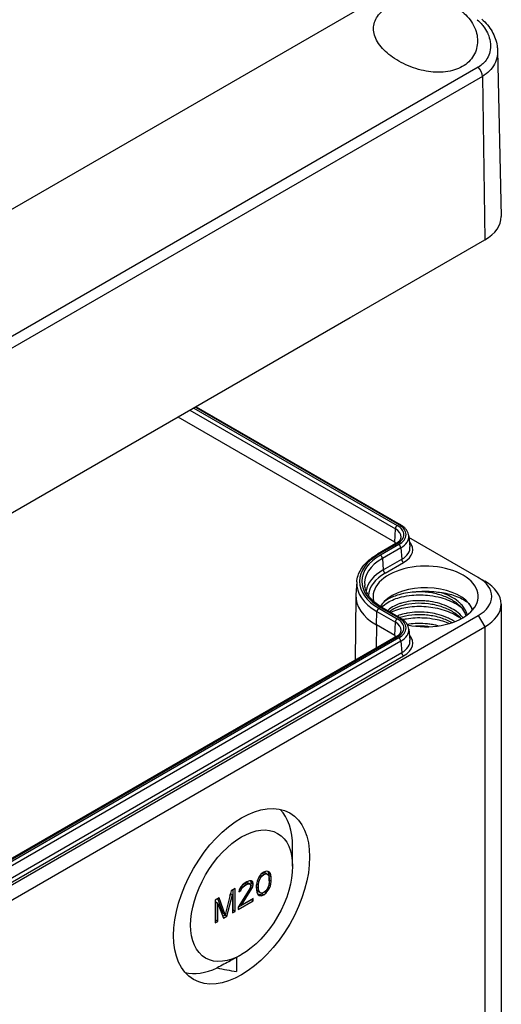
# Model space of a CAD drawing. Units: millimetres. Extents: x 0 to 3249, y 0 to 1120.
# Drawn here: x 358 to 410, y 757 to 863 of the extents above; entities that cross this region are included whole.
import ezdxf

# ---------------------------------------------------------------- set-up
doc = ezdxf.new("R2010")
doc.units = ezdxf.units.MM
doc.header["$LTSCALE"] = 4
doc.layers.add('ﾄｯﾌﾟｶﾊﾞｰ', color=7, linetype='Continuous', lineweight=25)
doc.layers.add('ﾎﾞﾃﾞｨｰ', color=2, linetype='Continuous', lineweight=25)

msp = doc.modelspace()

# ---------------------------------------------------------------- linework, layer by layer
at = {"layer": 'ﾄｯﾌﾟｶﾊﾞｰ'}
for p, q in [((293.98003421, 805.76917013), (399.41015554, 866.63927906)), ((409.89916259, 859.59436166), (410.28101885, 841.73360995)), ((407.82142023, 857.81129098), (292.5630149, 791.26681963)), ((408.26072751, 856.81616889), (293.00232235, 790.27169765)), ((408.26072781, 856.81614894), (408.52411658, 839.2413642)), ((293.26571124, 772.69689286), (408.52411658, 839.2413642)), ((394.0536179, 830.8577306), (302.83684313, 778.19370113))]:
    msp.add_line(p, q, dxfattribs=at)
for centre, major_axis, ratio, start_param, end_param in [((407.55374616, 857.21009529), (-0.5, 0.8660254), 0.5773502692, 3.9444441111, 5.1095612645), ((404.28147589, 841.69085394), (6, 0), 0.5773502692, 5.4977871438, 6.2955282154), ((394.07924848, 832.47592594), (1.02666448, 1.71656789), 0.5667951916, 3.9357290899, 4.12649679)]:
    msp.add_ellipse(centre, major_axis=major_axis, ratio=ratio, start_param=start_param, end_param=end_param, dxfattribs=at)
for points, knots in [([(403.50618669, 865.0037031), (403.77956246, 864.93995121), (404.04966327, 864.86111065), (404.99960818, 864.51811002), (405.62453052, 864.16138301), (406.61345076, 863.35156068), (407.04136476, 862.84207541), (407.60731445, 861.74493787), (407.7457174, 861.15804593), (407.74292422, 860.09195953), (407.60525419, 859.53942408), (407.03740595, 858.57517132), (406.60676086, 858.16471746), (406.1052127, 857.8751485), (405.60854782, 857.58839889), (404.98223501, 857.38550554), (403.62050239, 857.22462859), (402.88504478, 857.26513138), (401.49092738, 857.51793821), (400.73697915, 857.75364203), (399.34653917, 858.38589584), (398.70991787, 858.78180388), (397.71204913, 859.59392939), (397.27996599, 860.06277836), (396.70449342, 861.02487844), (396.56141662, 861.51904576), (396.56185516, 862.41145771), (396.7021089, 862.8688911), (397.27306281, 863.69395391), (397.70373568, 864.06251014), (398.20065894, 864.34940892)], [-1.1517158787, -1.1517158787, -1.1517158787, -1.1517158787, -1.0710681578, -1.0710681578, -0.8580905134, -0.8580905134, -0.6418341199, -0.6418341199, -0.4255777264, -0.4255777264, -0.2127888632, -0.2127888632, 0, 0, 0, 0.210717064, 0.210717064, 0.421434128, 0.421434128, 0.6397577563, 0.6397577563, 0.8580813847, 0.8580813847, 1.0713138284, 1.0713138284, 1.2845462721, 1.2845462721, 1.4953729567, 1.4953729567, 1.7061996413, 1.7061996413, 1.7061996413, 1.7061996413]), ([(407.71156277, 862.920188), (407.9129932, 862.74504292), (408.09350455, 862.56060061), (408.25501651, 862.36541151), (408.29986105, 862.31121636), (408.34321685, 862.25617997), (408.38509341, 862.20024847), (408.55267912, 861.97641629), (408.69708514, 861.7385301), (408.81214863, 861.4948923), (408.82939137, 861.45838216), (408.84598193, 861.42174575), (408.8619089, 861.38501602), (408.97843757, 861.11628537), (409.0589194, 860.84237403), (409.10258163, 860.57089965), (409.10471043, 860.55766365), (409.10675185, 860.54443328), (409.10870596, 860.53120945), (409.15073962, 860.24676111), (409.15225866, 859.96540684), (409.11432475, 859.69693786), (409.11290803, 859.68691138), (409.11143633, 859.67690279), (409.10990971, 859.66691248), (409.07055973, 859.4094023), (408.99476689, 859.16410256), (408.88546607, 858.93752042), (408.87167197, 858.90892506), (408.85734938, 858.88062409), (408.84250635, 858.85263241), (408.73517426, 858.6502205), (408.60057335, 858.46410591), (408.44393745, 858.2985631), (408.40688121, 858.25939969), (408.36857591, 858.22141004), (408.32901164, 858.18456033), (408.17821129, 858.04410662), (408.00943193, 857.91994893), (407.82142218, 857.81129536)], [0.00000008851, 0.00000008851, 0.00000008851, 0.00000008851, 0.11181203694, 0.11181203694, 0.11181203694, 0.14285714286, 0.14285714286, 0.14285714286, 0.26709650041, 0.26709650041, 0.26709650041, 0.28571428571, 0.28571428571, 0.28571428571, 0.4219300914, 0.4219300914, 0.4219300914, 0.42857142857, 0.42857142857, 0.42857142857, 0.57142857143, 0.57142857143, 0.57142857143, 0.5767638439, 0.5767638439, 0.5767638439, 0.71428571429, 0.71428571429, 0.71428571429, 0.73164139548, 0.73164139548, 0.73164139548, 0.85714285714, 0.85714285714, 0.85714285714, 0.88683345337, 0.88683345337, 0.88683345337, 1, 1, 1, 1]), ([(408.19068788, 862.98645977), (408.64121292, 862.5948023), (409.0233417, 862.13679491), (409.58406937, 861.16398948), (409.77355248, 860.63754683), (409.88041053, 859.93784646), (409.89548774, 859.76582238), (409.89915612, 859.59436153)], [0, 0, 0, 0, 0.19120277968, 0.19120277968, 0.37910063589, 0.37910063589, 0.43982128324, 0.43982128324, 0.43982128324, 0.43982128324]), ([(409.89912474, 859.59433377), (409.90328538, 859.39908551), (409.86675666, 858.89165168), (409.60891091, 858.12397572), (409.05948572, 857.37349121), (408.54635204, 856.981201), (408.26074495, 856.81617897)], [0.48391923495, 0.48391923495, 0.48391923495, 0.48391923495, 0.57142857143, 0.71428571429, 0.85714285714, 0.99999709212, 0.99999709212, 0.99999709212, 0.99999709212])]:
    msp.add_open_spline(points, degree=3, knots=knots, dxfattribs=at)
at = {"layer": 'ﾎﾞﾃﾞｨｰ'}
for p, q in [((377.21705537, 821.13713669), (399.11217525, 808.49598333)), ((377.38705045, 821.23528339), (399.28217033, 808.59413004)), ((377.47491978, 821.28601478), (399.43217169, 808.60898948)), ((398.83675367, 806.70397545), (375.52742024, 820.16162539)), ((376.80418413, 820.89876484), (398.90033391, 808.14154682)), ((398.83675367, 806.70397545), (398.90033391, 808.14154682)), ((400.34570491, 807.40147945), (400.47252073, 806.22022527)), ((407.81700877, 802.90726459), (400.3663811, 807.20888648)), ((398.96217525, 806.55981938), (396.98227626, 805.41672416)), ((399.11217525, 806.54496073), (397.13227666, 805.40186529)), ((399.28217033, 806.44681403), (397.30227307, 805.30371781)), ((398.83675367, 806.70397545), (398.83511692, 806.48646222)), ((399.49349649, 806.10120473), (397.51359752, 804.95810929)), ((399.49349649, 806.10120473), (399.58334091, 804.86354052)), ((397.51359752, 804.95810929), (397.60344195, 803.72044494)), ((397.60344195, 803.72044494), (399.58334091, 804.86354052)), ((397.81476712, 803.37483607), (399.79466574, 804.5179315)), ((394.75516145, 802.42543038), (394.66530714, 801.0264903)), ((407.81700979, 802.9072593), (408.5241239, 802.49900537)), ((394.66029834, 800.89274536), (394.58652583, 793.99062906)), ((410.28147589, 800.04951986), (410.28147589, 741.26177449)), ((292.55860345, 732.28031152), (407.81700877, 798.82478286)), ((396.85685469, 797.80416272), (396.92043495, 799.24173465)), ((396.92043495, 799.24173465), (398.90033391, 798.09863888)), ((397.13227666, 799.59617083), (399.11217525, 798.45307539)), ((397.30227307, 799.69431831), (399.28217033, 798.55122209)), ((397.45227271, 799.70917674), (399.43217169, 798.56608153)), ((407.81700708, 798.82478578), (408.52412036, 797.6000299)), ((396.85685469, 797.80416272), (396.83793961, 795.29048342)), ((398.83675367, 796.66106751), (396.85685469, 797.80416272)), ((398.83675367, 796.66106751), (398.90033391, 798.09863888)), ((293.26571034, 731.05556671), (408.52411565, 797.60003804)), ((398.83675367, 796.66106751), (398.83511692, 796.44355427)), ((400.34570491, 797.35857151), (400.47252073, 796.17731733)), ((408.52411565, 797.60001392), (408.52411657, 738.81228475)), ((398.96217525, 796.51691143), (299.2601191, 738.95390248)), ((399.11217525, 796.50205279), (299.4101191, 738.93904383)), ((399.28217033, 796.40390608), (299.58011418, 738.84089713)), ((399.49349649, 796.05829678), (299.79144034, 738.49528782)), ((399.49349649, 796.05829678), (399.58334091, 794.82063258)), ((299.88128476, 737.25762362), (399.58334091, 794.82063258)), ((300.09260959, 736.9120146), (399.79466574, 794.47502355)), ((387.84145244, 771.83335234), (387.84158971, 773.95095729)), ((384.74765089, 771.21699271), (384.48248585, 771.0117828)), ((385.01281593, 771.31796902), (384.74765089, 771.21699271)), ((385.23378697, 771.28919632), (385.01281593, 771.31796902)), ((385.24262597, 771.17443091), (385.17380925, 771.29700603)), ((385.36636949, 771.20939248), (385.22650227, 771.29014486)), ((385.36636949, 771.20939248), (385.23378697, 771.28919632)), ((385.45475801, 771.05195643), (385.36636949, 771.20939248)), ((382.93568985, 770.17085651), (382.75891332, 770.06879454)), ((383.20085489, 770.27183282), (382.93568985, 770.17085651)), ((383.37763167, 770.26966135), (383.20085489, 770.27183282)), ((383.38647042, 770.102779), (383.34606449, 770.27004911)), ((383.55440845, 770.16325628), (383.36994595, 770.26975576)), ((383.55440845, 770.16325628), (383.37763167, 770.26966135)), ((383.59860245, 769.98030452), (383.55440845, 770.16325628)), ((384.04054428, 770.23545975), (383.99635027, 770.05359379)), ((384.12893279, 770.49495807), (384.04054428, 770.23545975)), ((384.2173208, 770.18117119), (384.05414241, 770.27538228)), ((384.26151531, 770.72785501), (384.12893279, 770.49495807)), ((384.1731268, 769.84295498), (384.2173208, 770.18117119)), ((384.2173208, 770.18117119), (384.39409784, 770.59593438)), ((384.39409784, 770.59593438), (384.23779003, 770.68617873)), ((384.48248585, 771.0117828), (384.26151531, 770.72785501)), ((384.52668036, 770.77671453), (384.36996007, 770.86719703)), ((384.39409784, 770.59593438), (384.52668036, 770.77671453)), ((384.52668036, 770.77671453), (384.74765089, 770.95640872)), ((384.74765089, 770.95640872), (384.55480361, 771.06774915)), ((384.59578373, 771.09946347), (384.75648989, 771.1543441)), ((384.74765089, 770.95640872), (384.96862193, 771.03186961)), ((384.75648989, 771.1543441), (384.88907241, 771.12665706)), ((384.96862193, 771.03186961), (384.75648989, 771.1543441)), ((385.10120445, 771.00418257), (384.88907241, 771.12665706)), ((384.96862193, 771.03186961), (385.10120445, 771.00418257)), ((385.10120445, 771.00418257), (385.27798098, 770.79354362)), ((385.28681998, 771.0435958), (385.24262597, 771.17443091)), ((385.45475801, 771.05195643), (385.24262597, 771.17443091)), ((385.27798098, 770.79354362), (385.32217549, 770.50635855)), ((385.32217549, 770.14154098), (385.27798098, 769.80332441)), ((385.33101398, 770.80852723), (385.28681998, 771.0435958)), ((385.49895201, 770.92112131), (385.28681998, 771.0435958)), ((385.32217549, 770.50635855), (385.32217549, 770.14154098)), ((385.32217549, 770.28225813), (385.33101398, 770.33947606)), ((385.33101398, 770.33947606), (385.33101398, 770.80852723)), ((385.54314602, 770.68605275), (385.33101398, 770.80852723)), ((385.54314602, 770.21700158), (385.33101398, 770.33947606)), ((385.49895201, 770.92112131), (385.45475801, 771.05195643)), ((385.54314602, 770.68605275), (385.49895201, 770.92112131)), ((385.49895201, 769.9309021), (385.54314602, 770.21700158)), ((385.54314602, 770.21700158), (385.54314602, 770.68605275)), ((381.25631133, 769.20126687), (380.59339872, 766.62962837)), ((381.65405889, 769.43090653), (381.25631133, 769.20126687)), ((381.44192686, 767.10389128), (381.44192686, 769.30843205)), ((381.65405889, 766.98141679), (381.65405889, 769.43090653)), ((383.24504915, 769.46347949), (382.0076122, 767.44612491)), ((382.09600071, 769.32124419), (382.05180645, 769.08726143)), ((382.05180645, 769.08726143), (382.27277724, 769.21483897)), ((382.27277724, 769.21483897), (382.09526103, 769.317328)), ((382.27277724, 769.63177335), (382.09600071, 769.32124419)), ((382.36116576, 769.4222205), (382.2048579, 769.51246488)), ((382.44955402, 769.83806906), (382.27277724, 769.63177335)), ((382.27277724, 769.21483897), (382.36116576, 769.4222205)), ((382.49374828, 769.60300065), (382.32942061, 769.69787527)), ((382.36116576, 769.4222205), (382.49374828, 769.60300065)), ((382.36116576, 767.65024915), (383.46601993, 769.43470665)), ((382.75891332, 770.06879454), (382.44955402, 769.83806906)), ((382.49374828, 769.60300065), (382.71471906, 769.78269498)), ((382.71471906, 769.78269498), (382.52340637, 769.89314942)), ((382.6661057, 769.99957702), (382.67936381, 770.00723159)), ((382.67936381, 770.00723159), (382.90033459, 770.08269234)), ((382.89149584, 769.88475711), (382.67936381, 770.00723159)), ((382.71471906, 769.78269498), (382.89149584, 769.88475711)), ((382.89149584, 769.88475711), (383.11246663, 769.96021785)), ((382.90033459, 770.08269234), (383.03291711, 770.0550053)), ((383.11246663, 769.96021785), (382.90033459, 770.08269234)), ((383.24504915, 769.93253081), (383.03291711, 770.0550053)), ((383.11246663, 769.96021785), (383.24504915, 769.93253081)), ((383.24504915, 769.93253081), (383.33343741, 769.82721141)), ((383.33343741, 769.72297767), (383.24504915, 769.46347949)), ((383.46601993, 769.43470665), (383.27317268, 769.54604706)), ((383.33343741, 769.82721141), (383.33343741, 769.72297767)), ((383.33343741, 769.74382415), (383.34227641, 769.76456266)), ((383.34227641, 769.76456266), (383.38647042, 769.99854527)), ((383.55440845, 769.64208817), (383.34227641, 769.76456266)), ((383.38647042, 769.99854527), (383.38647042, 770.102779)), ((383.59860245, 769.98030452), (383.38647042, 770.102779)), ((383.59860245, 769.87607078), (383.38647042, 769.99854527)), ((383.46601993, 769.43470665), (383.55440845, 769.64208817)), ((383.55440845, 769.64208817), (383.59860245, 769.87607078)), ((383.59860245, 769.87607078), (383.59860245, 769.98030452)), ((383.99635027, 770.05359379), (383.95215576, 769.76749409)), ((383.95215576, 769.76749409), (383.95215576, 769.29844292)), ((383.95215576, 769.29844292), (383.99635027, 769.06337458)), ((383.96099476, 769.60061189), (383.96099476, 769.82471469)), ((384.00518877, 769.31342646), (383.96099476, 769.60061189)), ((384.1731268, 769.47813741), (383.96099476, 769.60061189)), ((384.1731268, 769.84295498), (383.98095148, 769.95390746)), ((384.1819658, 769.10278791), (384.00518877, 769.31342646)), ((384.2173208, 769.19095197), (384.00518877, 769.31342646)), ((384.1731268, 769.47813741), (384.1731268, 769.84295498)), ((384.2173208, 769.19095197), (384.1731268, 769.47813741)), ((384.39409784, 768.98031342), (384.1819658, 769.10278791)), ((384.39409784, 768.98031342), (384.2173208, 769.19095197)), ((384.96862193, 769.20778147), (384.74765089, 769.02808698)), ((385.01281593, 768.97271287), (384.81792432, 769.0852336)), ((385.10120445, 769.38856162), (384.96862193, 769.20778147)), ((385.01281593, 768.97271287), (385.23378697, 769.25664097)), ((385.23378697, 769.25664097), (385.07267403, 769.34965956)), ((385.27798098, 769.80332441), (385.10120445, 769.38856162)), ((385.36636949, 769.48953793), (385.18810723, 769.59245769)), ((385.23378697, 769.25664097), (385.36636949, 769.48953793)), ((385.45475801, 769.74903629), (385.28378567, 769.84774721)), ((385.49895201, 769.9309021), (385.30898308, 770.04058071)), ((385.36636949, 769.48953793), (385.45475801, 769.74903629)), ((385.45475801, 769.74903629), (385.49895201, 769.9309021)), ((379.93048611, 768.43580132), (379.53273855, 768.20616166)), ((379.53273855, 768.20616166), (379.53273855, 765.75667192)), ((380.38126668, 766.75210286), (379.79253715, 768.35615646)), ((380.59339872, 766.62962837), (379.93048611, 768.43580132)), ((380.77017537, 766.4711064), (381.38889385, 768.75664546)), ((381.10364092, 768.60901218), (381.17676181, 768.87911994)), ((381.38889385, 768.75664546), (381.17676181, 768.87911994)), ((381.38889385, 768.75664546), (381.38889385, 766.82832368)), ((382.0076122, 767.43048986), (383.38647042, 768.22657403)), ((382.0076122, 767.18554089), (383.59860245, 768.10409954)), ((383.59860245, 768.36468356), (382.36116576, 767.65024915)), ((383.38647042, 768.22657403), (383.38647042, 768.24220907)), ((383.59860245, 768.10409954), (383.38647042, 768.22657403)), ((383.59860245, 768.10409954), (383.59860245, 768.36468356)), ((383.99635027, 769.06337458), (384.04054428, 768.93253961)), ((384.04054428, 768.93253961), (384.12893279, 768.77510352)), ((384.10936107, 768.80996432), (384.27035381, 768.78900114)), ((384.12893279, 768.77510352), (384.26151531, 768.69529966)), ((384.26151531, 768.69529966), (384.48248585, 768.66652666)), ((384.27035381, 768.78900114), (384.53551886, 768.88997745)), ((384.48248585, 768.66652666), (384.27035381, 768.78900114)), ((384.52668036, 768.95262638), (384.39409784, 768.98031342)), ((384.48248585, 768.66652666), (384.74765089, 768.76750296)), ((384.74765089, 769.02808698), (384.52668036, 768.95262638)), ((384.53551886, 768.88997745), (384.68738617, 769.00750681)), ((384.74765089, 768.76750296), (384.53551886, 768.88997745)), ((384.74765089, 768.76750296), (385.01281593, 768.97271287)), ((379.58577156, 766.03223951), (379.58577156, 767.96056129)), ((379.79790359, 767.8380868), (379.58577156, 767.96056129)), ((379.79790359, 767.8380868), (380.416622, 766.26698227)), ((379.79790359, 765.90976503), (379.79790359, 767.8380868)), ((381.38889385, 767.07327266), (381.44192686, 767.10389128)), ((381.38889385, 766.82832368), (381.65405889, 766.98141679)), ((381.65405889, 766.98141679), (381.44192686, 767.10389128)), ((382.0076122, 767.44612491), (382.0076122, 767.18554089)), ((382.36116576, 767.65024915), (382.19253927, 767.7476057)), ((379.53273855, 766.00162089), (379.58577156, 766.03223951)), ((379.53273855, 765.75667192), (379.79790359, 765.90976503)), ((379.79790359, 765.90976503), (379.58577156, 766.03223951)), ((380.33802804, 766.466555), (380.55804334, 766.59358089)), ((380.59339872, 766.62962837), (380.38126668, 766.75210286)), ((380.416622, 766.26698227), (380.77017537, 766.4711064)), ((380.55804334, 766.59358089), (380.57126166, 766.64240921)), ((380.77017537, 766.4711064), (380.55804334, 766.59358089)), ((382.2671691, 762.28787103), (381.51831735, 761.8703557)), ((381.80962238, 762.03277011), (381.80962238, 760.50179724))]:
    msp.add_line(p, q, dxfattribs=at)
for centre, major_axis, ratio, start_param, end_param in [((399.11217525, 808.25103436), (-0.15, -0.25980762), 0.5773502692, 3.9270735416, 5.4454294013), ((397.42254011, 807.52047203), (2.38948011, 0), 0.5773502692, 5.4977871438, 7.0685834706), ((397.42254011, 807.52047203), (2.62991234, 0), 0.5773502692, 5.4977871438, 7.0685834706), ((399.28217169, 808.34918185), (0.15, 0.25980762), 0.5773502692, 0, 0.7854046063), ((397.42254011, 807.28834165), (2.089916, 0), 0.5773502692, 6.246118924, 7.0685834689), ((397.42254011, 807.29687213), (2.92877458, 0), 0.5773502692, 5.4977871434, 6.3450897081), ((397.42254011, 805.88747887), (-2, 0), 0.5773502692, 3.7945831552, 3.926990817), ((399.11217525, 806.30001176), (-0.15, 0.25980762), 0.5773502692, 5.4978285091, 6.2831853072), ((399.28217169, 806.20186426), (-0.15, 0.25980762), 0.5773502692, 4.0142580151, 5.4977935887), ((397.42254011, 806.11107976), (3.05583376, 0), 0.5773502692, 5.4977871433, 6.3450886627), ((397.42254011, 805.88747887), (3.35468335, 0), 0.5773502692, 5.4977871438, 6.7527319038), ((402.16015554, 802.49901806), (-7.11049395, 0), 0.5773502692, 5.4977871438, 7.0685834706), ((402.16015554, 802.49901806), (-6.87008276, 0), 0.5773502692, 5.4977871438, 7.0685834706), ((397.13227626, 805.15691654), (-0.15, 0.25980762), 0.5773502692, 5.4977852789, 6.2831853072), ((397.30227271, 805.05876905), (-0.15, 0.25980762), 0.5773502692, 4.0142571305, 5.4977854205), ((402.16015554, 802.27541772), (-6.57122538, 0), 0.5773502692, 5.4977871437, 6.3450886627), ((402.16015554, 800.8660249), (5.65, 0), 0.5773502692, 4.3598075656, 9.5908480183), ((399.79466574, 804.76288047), (-0.15, 0.25980762), 0.5773502692, 0.8726633516, 2.3561796791), ((402.16015554, 801.08962508), (-6.44416616, 0), 0.5773502692, 5.4977871438, 6.1825252488), ((402.16015554, 800.8660249), (-6.14530672, 0), 0.5773502692, 5.4977871438, 6.2546242868), ((397.81476675, 803.61978526), (-0.15, 0.25980762), 0.5773502692, 0.872664795, 2.3561962304), ((402.16015554, 802.26688878), (-7.41008393, 0), 0.5773502692, 6.2461187736, 7.0685834706), ((404.28147589, 800.8660249), (4.99999136, 0), 0.5773502692, 5.4977871432, 7.0685834725), ((404.28147589, 800.04951986), (6, 0), 0.5773502692, 5.4977871425, 7.0685834749), ((402.16015554, 800.8660249), (-7.5, 0), 0.5773502692, 6.246118924, 7.0685834706), ((402.16015554, 798.82478345), (-5.15, 0), 0.5773502692, 3.5830266217, 5.7596813702), ((402.16015554, 798.82478345), (-5.15, 0), 0.5773502692, 5.7596813702, 5.9481980184), ((402.16015554, 798.82478345), (5.15, 0), 0.5773502692, 0.1962260968, 0.4414339682), ((397.13227626, 799.35122163), (-0.15, -0.25980762), 0.5773502692, 3.9269889504, 5.445427157), ((397.30227271, 799.44936912), (0.15, 0.25980762), 0.5773502692, 0, 0.7853964386), ((397.42254011, 797.24543371), (2.089916, 0), 0.5773502692, 6.246118924, 7.0685834689), ((399.11217525, 798.20812642), (-0.15, -0.25980762), 0.5773502692, 3.9270735416, 5.4454294013), ((397.42254011, 797.47756409), (2.38948011, 0), 0.5773502692, 5.4977871438, 7.0685834706), ((397.42254011, 797.47756409), (2.62991234, 0), 0.5773502692, 5.4977871438, 7.0685834706), ((399.28217169, 798.30627391), (0.15, 0.25980762), 0.5773502692, 0, 0.7854046063), ((397.42254011, 795.84457093), (-2, 0), 0.5773502692, 3.7945831552, 3.926990817), ((397.42254011, 797.25396418), (2.92877458, 0), 0.5773502692, 5.4977871434, 6.3450897081), ((397.42254011, 795.84457093), (3.35468335, 0), 0.5773502692, 5.4977871438, 6.7527319038), ((399.11217525, 796.25710381), (-0.15, 0.25980762), 0.5773502692, 5.4978285091, 6.2831853072), ((399.28217169, 796.15895632), (-0.15, 0.25980762), 0.5773502692, 4.0142580151, 5.4977935887), ((397.42254011, 796.06817181), (3.05583376, 0), 0.5773502692, 5.4977871433, 6.3450886627), ((399.79466574, 794.71997253), (-0.15, 0.25980762), 0.5773502692, 0.8726633516, 2.3561796791), ((380.55811258, 769.67371487), (5.21697447, 8.88105722), 0.5722900178, 5.5107646738, 6.1224885327), ((380.55811258, 769.67371487), (-5.21697447, -8.88105722), 0.5722900178, 0.1694605243, 0.6853140715), ((382.4239656, 768.88274406), (19.96644014, -3.8884902), 0.4106820172, 4.6575905283, 4.7615242871)]:
    msp.add_ellipse(centre, major_axis=major_axis, ratio=ratio, start_param=start_param, end_param=end_param, dxfattribs=at)
for centre, major_axis, ratio in [((382.36116567, 768.61326581), (5.17205825, 8.95895014), 0.5773502684), ((382.36116567, 768.66978107), (3.87485281, 6.71246432), 0.5773502658)]:
    msp.add_ellipse(centre, major_axis=major_axis, ratio=ratio, dxfattribs=at)
for points, knots in [([(400.34570472, 807.40148122), (400.33520226, 807.49930703), (400.31242968, 807.59596196), (400.2446104, 807.78277794), (400.19962376, 807.87294048), (400.09060152, 808.0446819), (400.02658577, 808.12629673), (399.88225703, 808.28028864), (399.80193685, 808.35268899), (399.62717324, 808.48801028), (399.53271956, 808.55093814), (399.43217169, 808.60898948)], [0.84730256436, 0.84730256436, 0.84730256436, 0.84730256436, 0.99200131685, 0.99200131685, 1.13670006933, 1.13670006933, 1.28139882182, 1.28139882182, 1.42609757431, 1.42609757431, 1.57079632679, 1.57079632679, 1.57079632679, 1.57079632679]), ([(398.96217525, 806.55981938), (399.03524441, 806.60200588), (399.1015562, 806.64663916), (399.21917429, 806.73866262), (399.27046591, 806.78604215), (399.35747715, 806.88112422), (399.39318748, 806.9287955), (399.44983347, 807.0223204), (399.47079651, 807.06813006), (399.4999736, 807.15729156), (399.50826045, 807.20065103), (399.51102083, 807.24363075)], [0, 0, 0, 0, 0.14966696273, 0.14966696273, 0.29933392545, 0.29933392545, 0.44900088818, 0.44900088818, 0.59866785091, 0.59866785091, 0.74833481363, 0.74833481363, 0.74833481363, 0.74833481363]), ([(394.75516149, 802.42543103), (394.76996431, 802.65589486), (394.81474887, 802.88521639), (394.96154621, 803.33380424), (395.06348473, 803.55305845), (395.31972677, 803.97612215), (395.47400031, 804.17997128), (395.82979515, 804.56876706), (396.03132205, 804.75374092), (396.47652775, 805.10206586), (396.72021655, 805.26542392), (396.98227626, 805.41672416)], [2.39326102373, 2.39326102373, 2.39326102373, 2.39326102373, 2.5429273497, 2.5429273497, 2.69259367567, 2.69259367567, 2.84226000165, 2.84226000165, 2.99192632762, 2.99192632762, 3.14159265359, 3.14159265359, 3.14159265359, 3.14159265359]), ([(397.45227271, 799.70917674), (397.22881486, 799.83819019), (397.02274766, 799.97588335), (396.64971169, 800.26472915), (396.48275718, 800.41587177), (396.19094787, 800.72721883), (396.06610346, 800.8873966), (395.85976502, 801.21243983), (395.77825345, 801.37726574), (395.65808082, 801.70829668), (395.61936109, 801.87449647), (395.60151661, 802.04071345)], [1.57079632679, 1.57079632679, 1.57079632679, 1.57079632679, 1.71549533166, 1.71549533166, 1.86019433652, 1.86019433652, 2.00489334139, 2.00489334139, 2.14959234625, 2.14959234625, 2.29429135111, 2.29429135111, 2.29429135111, 2.29429135111]), ([(397.46029691, 799.70454556), (397.46534676, 799.71012886), (397.47043802, 799.71570317), (397.63989945, 799.89944684), (397.8451244, 800.06604327), (398.49406868, 800.46960286), (398.99900655, 800.67400419), (399.9163686, 800.90226372), (400.28041399, 800.96431898), (401.29506588, 801.06217997), (401.96275527, 801.05104552), (403.01939441, 800.91644611), (403.40823037, 800.84009566), (404.41489947, 800.56634709), (404.99942316, 800.32501519), (405.67182024, 799.92731369), (405.82915191, 799.82271437), (405.97616453, 799.71259941)], [-9.0084427471, -9.0084427471, -9.0084427471, -9.0084427471, -9.0047200929, -9.0047200929, -8.8855331472, -8.8855331472, -8.6851803866, -8.6851803866, -8.5659238094, -8.5659238094, -8.3655605264, -8.3655605264, -8.2462805952, -8.2462805952, -8.0459386206, -8.0459386206, -7.979874104, -7.979874104, -7.979874104, -7.979874104]), ([(400.72165006, 801.31690854), (400.39854376, 801.29006765), (400.08073107, 801.24256925), (399.45766997, 801.10850188), (399.15320754, 801.02055611), (398.43214824, 800.75432956), (398.04250686, 800.55394502), (397.7007509, 800.31085632)], [-0.37179863441, -0.37179863441, -0.37179863441, -0.37179863441, -0.26911539647, -0.26911539647, -0.16268562989, -0.16268562989, 0, 0, 0, 0]), ([(403.94809035, 801.24039395), (403.62922042, 801.28224468), (403.04747709, 801.38074747), (401.53770077, 801.4044542), (401.02983314, 801.34201643), (400.72175198, 801.31649876)], [-0.19813247595, -0.19813247595, -0.19813247595, -0.19813247595, -0.09335864425, -0.09335864425, -0.0000362753, -0.0000362753, -0.0000362753, -0.0000362753]), ([(406.52238186, 798.79290474), (406.44722158, 799.03224529), (406.32414192, 799.26890576), (405.94384822, 799.77999685), (405.65097842, 800.05331968), (404.97187382, 800.51636337), (404.58469665, 800.71591037), (403.74473193, 801.03748728), (403.28021677, 801.16154181), (402.34226958, 801.32163419), (401.8566863, 801.35991529), (401.19418313, 801.35147918), (401.00003227, 801.34141831), (400.81031028, 801.32423953)], [6.70239712602, 6.70239712602, 6.70239712602, 6.70239712602, 6.81903304304, 6.81903304304, 6.96792863413, 6.96792863413, 7.1088473001, 7.1088473001, 7.25203050989, 7.25203050989, 7.39484862918, 7.39484862918, 7.45487481696, 7.45487481696, 7.45487481696, 7.45487481696]), ([(406.81647332, 800.09510742), (406.47098873, 800.38637725), (406.03518082, 800.63902266), (405.05121061, 801.02855907), (404.51865711, 801.16484326), (403.95102622, 801.23956431)], [-0.35671401925, -0.35671401925, -0.35671401925, -0.35671401925, -0.17502317671, -0.17502317671, -0.00035108303, -0.00035108303, -0.00035108303, -0.00035108303]), ([(406.64428572, 798.88149625), (406.63094831, 798.93290084), (406.61561344, 798.98410874), (406.59831234, 799.03505628), (406.51932533, 799.26765374), (406.39898735, 799.49469379), (406.24058813, 799.71077966), (406.13910814, 799.84921716), (406.02211008, 799.98328428), (405.89066542, 800.11158651), (405.81693927, 800.18355008), (405.73866874, 800.25370133), (405.65624797, 800.32188633), (405.4268811, 800.51163679), (405.16488309, 800.68565837), (404.87756868, 800.83983967), (404.61382049, 800.98137464), (404.32869734, 801.10623461), (404.02882571, 801.21240463), (404.00301476, 801.22154304), (403.97709412, 801.23054317), (403.95106888, 801.23940523)], [0.937029292702, 0.937029292702, 0.937029292702, 0.937029292702, 0.940298507463, 0.940298507463, 0.940298507463, 0.955223880597, 0.955223880597, 0.955223880597, 0.964785965302, 0.964785965302, 0.964785965302, 0.970149253731, 0.970149253731, 0.970149253731, 0.985074626866, 0.985074626866, 0.985074626866, 0.998775784438, 0.998775784438, 0.998775784438, 0.999955089036, 0.999955089036, 0.999955089036, 0.999955089036]), ([(406.17571246, 798.57126449), (406.15768664, 798.5940932), (406.13923507, 798.61678861), (406.12036352, 798.63934338), (405.9432393, 798.85103745), (405.72900067, 799.05034171), (405.4835272, 799.23263152), (405.28104818, 799.38299343), (405.05732356, 799.52189094), (404.81648012, 799.64726096), (404.76533935, 799.67388207), (404.71342542, 799.69989455), (404.66079581, 799.72529692), (404.3603112, 799.87032972), (404.03627568, 799.99485527), (403.69784941, 800.09588524), (403.35942314, 800.19691521), (403.00655223, 800.27445762), (402.64901429, 800.32740937), (402.4615543, 800.3551724), (402.27281366, 800.37634982), (402.08428669, 800.3906905), (401.91324069, 800.40370147), (401.74237125, 800.4110853), (401.57277225, 800.41307776), (401.21624117, 800.41726631), (400.86529315, 800.39693229), (400.52956933, 800.35327813), (400.19384551, 800.30962396), (399.87331001, 800.24264613), (399.57717217, 800.1554704), (399.51090758, 800.13596372), (399.44585163, 800.11548038), (399.38212112, 800.09402688), (399.16103859, 800.0196042), (398.95588871, 799.93348782), (398.76986867, 799.8374769), (398.53022542, 799.71378933), (398.32238034, 799.57345125), (398.15208496, 799.42116472), (398.12563847, 799.39751495), (398.10009673, 799.37357709), (398.07547628, 799.34937443)], [0.79866819752, 0.79866819752, 0.79866819752, 0.79866819752, 0.8, 0.8, 0.8, 0.8125, 0.8125, 0.8125, 0.82281063639, 0.82281063639, 0.82281063639, 0.825, 0.825, 0.825, 0.8375, 0.8375, 0.8375, 0.85, 0.85, 0.85, 0.85655384934, 0.85655384934, 0.85655384934, 0.8625, 0.8625, 0.8625, 0.875, 0.875, 0.875, 0.8875, 0.8875, 0.8875, 0.89029703288, 0.89029703288, 0.89029703288, 0.9, 0.9, 0.9, 0.9125, 0.9125, 0.9125, 0.91444122249, 0.91444122249, 0.91444122249, 0.91444122249]), ([(405.99182469, 798.46874786), (405.8012289, 798.68117384), (405.56854866, 798.8832135), (404.96726637, 799.29615086), (404.56875479, 799.49955342), (403.72433126, 799.81653989), (403.2711045, 799.93752636), (402.33501521, 800.09875363), (401.83930363, 800.13629993), (400.90273083, 800.12046488), (400.44895006, 800.07071204), (399.60993743, 799.89654974), (399.21753356, 799.7665031), (398.6569304, 799.49554363), (398.45156763, 799.3665288), (398.2826344, 799.2297672)], [6.85327029363, 6.85327029363, 6.85327029363, 6.85327029363, 6.96669419815, 6.96669419815, 7.11091527738, 7.11091527738, 7.25087418249, 7.25087418249, 7.39646039646, 7.39646039646, 7.53799942078, 7.53799942078, 7.6837669978, 7.6837669978, 7.78813216705, 7.78813216705, 7.78813216705, 7.78813216705]), ([(398.39552874, 799.16458748), (398.40298173, 799.16837211), (398.41046065, 799.17214311), (398.64595286, 799.29004247), (398.89670517, 799.39096299), (399.70402596, 799.6482736), (400.31016977, 799.75941988), (401.2851514, 799.81911862), (401.62541186, 799.82003192), (402.29537261, 799.78362278), (402.62336791, 799.74814588), (403.60466683, 799.58577183), (404.23610802, 799.40336937), (405.08611132, 799.03474643), (405.34900696, 798.89868192), (405.72530554, 798.6663924), (405.8523617, 798.58004113), (405.97253765, 798.49004125)], [-5.58005101396, -5.58005101396, -5.58005101396, -5.58005101396, -5.57675962762, -5.57675962762, -5.47677015181, -5.47677015181, -5.27779548174, -5.27779548174, -5.17455010832, -5.17455010832, -5.07577339756, -5.07577339756, -4.8753522601, -4.8753522601, -4.77721129711, -4.77721129711, -4.72328494674, -4.72328494674, -4.72328494674, -4.72328494674]), ([(405.28386705, 798.14788053), (405.26015499, 798.16359917), (405.23620176, 798.17916956), (405.21201225, 798.19458846), (405.05521565, 798.29453387), (404.88856501, 798.38825626), (404.71352144, 798.47487442), (404.59198934, 798.53501308), (404.46641175, 798.59172809), (404.33748298, 798.64491315), (404.02285719, 798.77470106), (403.68793311, 798.88290416), (403.3419713, 798.96726773), (403.0418406, 799.04045528), (402.7333559, 799.09576227), (402.42307186, 799.13275278), (402.37569031, 799.13840137), (402.32826559, 799.14362311), (402.28082047, 799.14842389), (401.92267505, 799.18466317), (401.56346096, 799.19647259), (401.21304466, 799.18410828), (400.86262835, 799.17174397), (400.52096783, 799.13520236), (400.19769104, 799.07662892), (400.15086338, 799.06814437), (400.10442025, 799.05920742), (400.05839253, 799.0498179), (399.78666591, 798.99438649), (399.52937901, 798.92316463), (399.29161762, 798.83795573), (399.2238763, 798.8136786), (399.15771863, 798.78826015), (399.09324692, 798.76176242)], [0.580730530796, 0.580730530796, 0.580730530796, 0.580730530796, 0.582089552239, 0.582089552239, 0.582089552239, 0.590898739274, 0.590898739274, 0.590898739274, 0.597014925373, 0.597014925373, 0.597014925373, 0.611940298507, 0.611940298507, 0.611940298507, 0.624888440835, 0.624888440835, 0.624888440835, 0.626865671642, 0.626865671642, 0.626865671642, 0.641791044776, 0.641791044776, 0.641791044776, 0.65671641791, 0.65671641791, 0.65671641791, 0.658878405256, 0.658878405256, 0.658878405256, 0.671641791045, 0.671641791045, 0.671641791045, 0.675278246486, 0.675278246486, 0.675278246486, 0.675278246486]), ([(404.98472609, 798.04088176), (404.90432271, 798.08723648), (404.82167949, 798.13195078), (404.3523763, 798.36975803), (403.91716808, 798.53141102), (403.01356968, 798.76994497), (402.53327178, 798.84953041), (401.58684444, 798.91822582), (401.10931666, 798.90918301), (400.20945073, 798.81008175), (399.77731139, 798.71644569), (399.398358, 798.58888341), (399.39656527, 798.58827879), (399.39477354, 798.58767336)], [4.17701504742, 4.17701504742, 4.17701504742, 4.17701504742, 4.20836350757, 4.20836350757, 4.35086539891, 4.35086539891, 4.49352376651, 4.49352376651, 4.63638499878, 4.63638499878, 4.78137358246, 4.78137358246, 4.78206313178, 4.78206313178, 4.78206313178, 4.78206313178]), ([(400.34570472, 797.35857327), (400.33520226, 797.45639909), (400.31242968, 797.55305401), (400.2446104, 797.73987), (400.19962376, 797.83003253), (400.09060152, 798.00177396), (400.02658577, 798.08338878), (399.88225703, 798.23738069), (399.80193685, 798.30978104), (399.62717324, 798.44510234), (399.53271956, 798.50803019), (399.43217169, 798.56608153)], [0.84730256436, 0.84730256436, 0.84730256436, 0.84730256436, 0.99200131685, 0.99200131685, 1.13670006933, 1.13670006933, 1.28139882182, 1.28139882182, 1.42609757431, 1.42609757431, 1.57079632679, 1.57079632679, 1.57079632679, 1.57079632679]), ([(399.69037468, 798.39588995), (399.82022884, 798.42572036), (399.95317936, 798.45228476), (400.69763432, 798.57927315), (401.35253034, 798.61329502), (402.41301679, 798.55099232), (402.80865063, 798.5014389), (403.73763958, 798.31916101), (404.25682663, 798.16294178), (404.73423684, 797.96228326)], [-5.41506483109, -5.41506483109, -5.41506483109, -5.41506483109, -5.37042954321, -5.37042954321, -5.17017678514, -5.17017678514, -5.05097275377, -5.05097275377, -4.88456489137, -4.88456489137, -4.88456489137, -4.88456489137]), ([(403.51260218, 797.69882874), (403.40370717, 797.72813776), (403.29353728, 797.75507843), (403.18239285, 797.77959441), (402.9967204, 797.82054961), (402.8083489, 797.85491326), (402.61875874, 797.88232824), (402.45055376, 797.9066509), (402.28139025, 797.92550463), (402.11236273, 797.93904738), (401.75281793, 797.96785468), (401.39378267, 797.97193277), (401.04514386, 797.95180945), (400.74891491, 797.93471122), (400.46016301, 797.90014015), (400.18481426, 797.84961365)], [0.508535105852, 0.508535105852, 0.508535105852, 0.508535105852, 0.5125, 0.5125, 0.5125, 0.519123558328, 0.519123558328, 0.519123558328, 0.525, 0.525, 0.525, 0.5375, 0.5375, 0.5375, 0.548120911484, 0.548120911484, 0.548120911484, 0.548120911484]), ([(402.5264673, 797.61085897), (402.36594718, 797.63228697), (402.20493575, 797.64870252), (401.71265554, 797.68315975), (401.37873686, 797.68513239), (401.05498874, 797.66700909)], [4.44618245813, 4.44618245813, 4.44618245813, 4.44618245813, 4.4944840235, 4.4944840235, 4.59471097164, 4.59471097164, 4.59471097164, 4.59471097164]), ([(398.96217525, 796.51691143), (399.03524441, 796.55909793), (399.1015562, 796.60373121), (399.21917429, 796.69575467), (399.27046591, 796.74313421), (399.35747715, 796.83821627), (399.39318748, 796.88588756), (399.44983347, 796.97941245), (399.47079651, 797.02522211), (399.4999736, 797.11438362), (399.50826045, 797.15774309), (399.51102083, 797.2007228)], [0, 0, 0, 0, 0.14966696273, 0.14966696273, 0.29933392545, 0.29933392545, 0.44900088818, 0.44900088818, 0.59866785091, 0.59866785091, 0.74833481363, 0.74833481363, 0.74833481363, 0.74833481363]), ([(381.51831736, 761.87035572), (381.39828652, 761.80343365), (381.05500881, 761.6134703), (380.46743987, 761.29470499), (379.98352293, 761.03813094), (379.73584718, 760.90817124)], [0.15005928297, 0.15005928297, 0.15005928297, 0.15005928297, 0.33333333333, 0.66666666667, 1, 1, 1, 1])]:
    msp.add_open_spline(points, degree=3, knots=knots, dxfattribs=at)
for points in [[(403.95102622, 801.2395643), (403.95004185, 801.23986769), (403.94905735, 801.24017088), (403.94807272, 801.24047387)], [(397.69993286, 800.3107504), (397.70005007, 800.31084998), (397.70016729, 800.31094956), (397.70028453, 800.31104913)], [(405.72306401, 800.26545968), (405.72295707, 800.26552994), (405.72285013, 800.26560021), (405.72274319, 800.26567047)], [(406.81647635, 800.09511008), (406.98115416, 799.8647619), (407.10603114, 799.62495919), (407.18899298, 799.37902806)], [(406.52341406, 799.22655234), (406.52343684, 799.22652808), (406.52345962, 799.22650383), (406.52348241, 799.22647958)]]:
    msp.add_open_spline(points, degree=3, dxfattribs=at)

doc.saveas('drawing.dxf')
